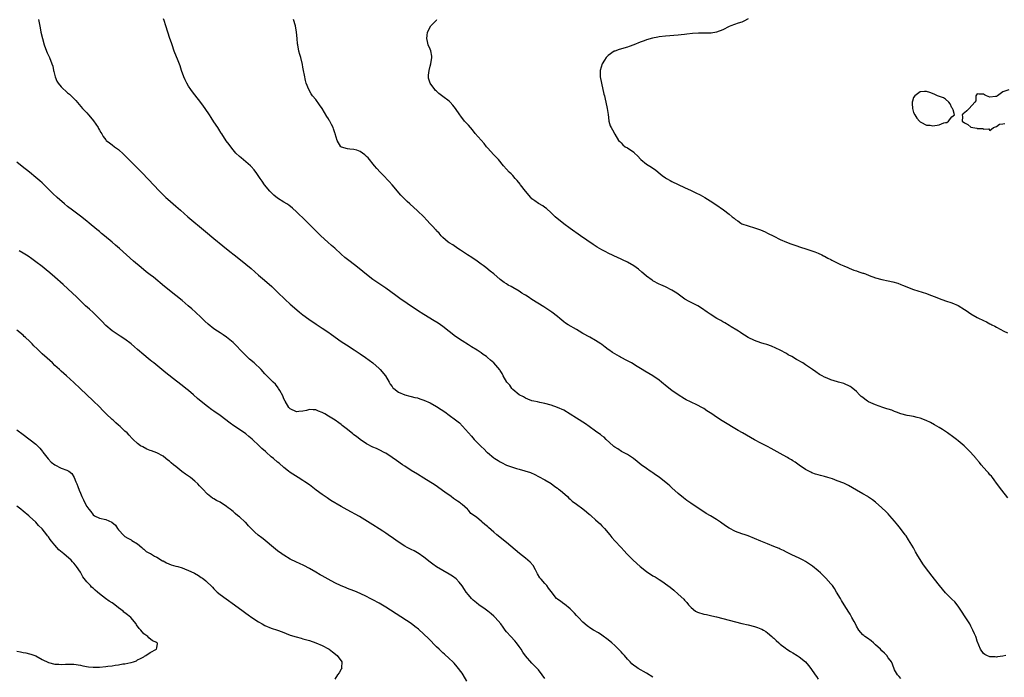
# Model space of a CAD drawing. Units: inches. Extents: x 2532000 to 2535000, y 1560000 to 1563000.
# Drawn here: x 2532284 to 2532593, y 1561440 to 1561647 of the extents above; entities that cross this region are included whole.
import ezdxf

# ---------------------------------------------------------------- set-up
doc = ezdxf.new("R2010")
doc.units = ezdxf.units.IN
doc.header["$MEASUREMENT"] = 0
doc.layers.add('LD25321560_10ft', color=53, linetype='Continuous')

msp = doc.modelspace()

# ---------------------------------------------------------------- linework, layer by layer
at = {"layer": 'LD25321560_10ft'}
for points, elevation in [([(2532289.86, 1561647), (2532290.39, 1561644.39), (2532290.62, 1561643), (2532291.05, 1561641), (2532291.62, 1561639), (2532292.09, 1561637.91), (2532292.56, 1561636.56), (2532293, 1561635.7), (2532293.21, 1561635.21), (2532293.33, 1561635), (2532294.07, 1561633), (2532294.3, 1561632.3), (2532294.56, 1561631), (2532294.66, 1561630.66), (2532295.04, 1561629), (2532295.65, 1561627.65), (2532296, 1561627), (2532297, 1561625.78), (2532299, 1561623.93), (2532299.55, 1561623.55), (2532300.16, 1561623), (2532301.56, 1561621.56), (2532303.69, 1561619), (2532305, 1561617.61), (2532305.53, 1561617), (2532306.24, 1561616.24), (2532307.14, 1561615.14), (2532308.56, 1561613), (2532308.73, 1561612.73), (2532309, 1561612.23), (2532309.46, 1561611.46), (2532309.76, 1561611), (2532310.22, 1561610.22), (2532311, 1561609.15), (2532311.15, 1561609), (2532312.17, 1561608.17), (2532313, 1561607.59), (2532313.78, 1561607), (2532315, 1561606.12), (2532316.6, 1561604.6), (2532322.18, 1561599), (2532324.53, 1561596.53), (2532325.98, 1561595), (2532327.91, 1561593), (2532329, 1561591.9), (2532329.92, 1561591), (2532330.48, 1561590.48), (2532332.16, 1561589), (2532333, 1561588.3), (2532334.46, 1561587), (2532336.77, 1561585), (2532342.31, 1561580.31), (2532345, 1561578.13), (2532347.79, 1561575.79), (2532350.01, 1561574.01), (2532351.32, 1561573), (2532353.86, 1561571), (2532355, 1561570.08), (2532356.66, 1561568.66), (2532359, 1561566.61), (2532360.87, 1561565), (2532363.16, 1561563), (2532365, 1561561.31), (2532367.38, 1561559), (2532369, 1561557.47), (2532370.3, 1561556.3), (2532371.85, 1561555), (2532373, 1561554.12), (2532374.8, 1561552.8), (2532377.17, 1561551.17), (2532379, 1561549.93), (2532380.77, 1561548.77), (2532381.95, 1561547.95), (2532385, 1561545.76), (2532386.67, 1561544.67), (2532389.14, 1561543.14), (2532391, 1561541.9), (2532392.69, 1561540.69), (2532394.93, 1561539), (2532397, 1561537.27), (2532397.31, 1561537), (2532398.92, 1561535), (2532400.07, 1561533), (2532400.37, 1561532.37), (2532401, 1561531.58), (2532401.24, 1561531.24), (2532401.51, 1561531), (2532403, 1561529.84), (2532404.98, 1561528.98), (2532406.55, 1561528.55), (2532407, 1561528.47), (2532408.15, 1561528.15), (2532409, 1561528), (2532409.73, 1561527.73), (2532411, 1561527.36), (2532413, 1561526.45), (2532415, 1561525.3), (2532416.41, 1561524.41), (2532417.62, 1561523.62), (2532419, 1561522.65), (2532421, 1561521.17), (2532422.18, 1561520.18), (2532423.17, 1561519.17), (2532425.07, 1561517), (2532426.02, 1561516.02), (2532426.84, 1561515), (2532429, 1561512.71), (2532429.91, 1561511.91), (2532430.8, 1561511), (2532431, 1561510.81), (2532433, 1561509.2), (2532433.29, 1561509), (2532434.36, 1561508.36), (2532435, 1561507.92), (2532435.62, 1561507.62), (2532436.77, 1561507), (2532437, 1561506.9), (2532440.17, 1561505.83), (2532441, 1561505.6), (2532444.53, 1561504.53), (2532445.9, 1561503.9), (2532447, 1561503.36), (2532449, 1561502.26), (2532451, 1561501.08), (2532452.21, 1561500.21), (2532453, 1561499.67), (2532453.38, 1561499.38), (2532453.9, 1561499), (2532456.12, 1561497), (2532456.55, 1561496.55), (2532457, 1561496.16), (2532457.6, 1561495.6), (2532459, 1561494.62), (2532461, 1561493.15), (2532462.16, 1561492.16), (2532463, 1561491.49), (2532463.25, 1561491.25), (2532463.56, 1561491), (2532465, 1561489.73), (2532465.8, 1561489), (2532466.39, 1561488.39), (2532467, 1561487.79), (2532467.75, 1561487), (2532469.47, 1561485), (2532470.15, 1561484.15), (2532471.08, 1561483.08), (2532472.99, 1561480.99), (2532473.96, 1561479.96), (2532474.87, 1561479), (2532476.83, 1561477), (2532478.98, 1561475), (2532481, 1561473.44), (2532483, 1561472.14), (2532483.73, 1561471.73), (2532485, 1561470.9), (2532486.17, 1561470.17), (2532487, 1561469.58), (2532488.49, 1561468.49), (2532489.6, 1561467.6), (2532491, 1561466.37), (2532492.73, 1561464.73), (2532493, 1561464.41), (2532493.69, 1561463.69), (2532494.21, 1561463), (2532495, 1561462.11), (2532496.37, 1561461), (2532497, 1561460.64), (2532499, 1561460.04), (2532499.89, 1561459.89), (2532501.52, 1561459.52), (2532503, 1561459.16), (2532509, 1561457.58), (2532511, 1561457.08), (2532513, 1561456.64), (2532515, 1561456.17), (2532515.88, 1561455.88), (2532517, 1561455.44), (2532517.3, 1561455.3), (2532517.75, 1561455), (2532518.55, 1561454.55), (2532519, 1561454.22), (2532520.42, 1561453), (2532520.74, 1561452.74), (2532521, 1561452.48), (2532521.8, 1561451.8), (2532522.57, 1561451), (2532523, 1561450.61), (2532524.59, 1561449.41), (2532525.16, 1561449), (2532526.32, 1561448.32), (2532527, 1561447.89), (2532528.33, 1561447), (2532529, 1561446.59), (2532531, 1561445.02), (2532531.91, 1561443.91), (2532532.71, 1561443), (2532534.08, 1561441), (2532534.44, 1561440.44), (2532535, 1561439.63)], 7460), ([(2532561, 1561439.76), (2532560.42, 1561440.42), (2532559.93, 1561441), (2532559, 1561442.58), (2532558.35, 1561444.35), (2532558.01, 1561445), (2532557.6, 1561445.6), (2532557, 1561446.3), (2532556.54, 1561447), (2532555.79, 1561447.79), (2532555, 1561448.47), (2532554.53, 1561449), (2532553, 1561450.43), (2532552.34, 1561451), (2532551.65, 1561451.65), (2532550.48, 1561452.49), (2532549.65, 1561453), (2532549.31, 1561453.31), (2532549, 1561453.58), (2532547.75, 1561455), (2532547, 1561456.29), (2532546.78, 1561456.78), (2532546.26, 1561457.74), (2532545.61, 1561459), (2532545, 1561460), (2532544.64, 1561460.64), (2532543.14, 1561463), (2532542.36, 1561464.36), (2532541.96, 1561465), (2532540.78, 1561467), (2532540.1, 1561468.1), (2532539.44, 1561469), (2532539, 1561469.53), (2532537.38, 1561471.38), (2532537, 1561471.74), (2532536.38, 1561472.38), (2532535.7, 1561473), (2532535, 1561473.65), (2532533.15, 1561475.15), (2532531, 1561476.59), (2532530.22, 1561477), (2532529, 1561477.69), (2532526.73, 1561478.73), (2532526.1, 1561479), (2532525, 1561479.5), (2532524.04, 1561480.04), (2532523, 1561480.49), (2532522.67, 1561480.67), (2532521, 1561481.35), (2532519, 1561482.14), (2532517, 1561482.98), (2532515, 1561483.84), (2532513, 1561484.65), (2532512, 1561485), (2532511, 1561485.33), (2532509, 1561486.04), (2532507.04, 1561487.04), (2532505.84, 1561487.84), (2532504.29, 1561489), (2532503, 1561489.85), (2532501.08, 1561491), (2532499.73, 1561491.73), (2532499, 1561492.19), (2532498.48, 1561492.48), (2532494.89, 1561494.89), (2532493.72, 1561495.72), (2532492.6, 1561496.6), (2532491, 1561497.96), (2532489, 1561499.75), (2532488.33, 1561500.33), (2532487.6, 1561501), (2532486.14, 1561502.14), (2532485, 1561503.09), (2532483.86, 1561503.86), (2532483, 1561504.51), (2532482.68, 1561504.68), (2532482.2, 1561505), (2532481, 1561505.82), (2532479.35, 1561507), (2532478.03, 1561508.03), (2532476.93, 1561508.93), (2532475, 1561510.19), (2532473.17, 1561511.17), (2532471.97, 1561511.97), (2532471, 1561512.58), (2532470.78, 1561512.78), (2532470.49, 1561513), (2532468.31, 1561515), (2532467.64, 1561515.64), (2532467, 1561516.08), (2532466.5, 1561516.5), (2532465.74, 1561517), (2532465, 1561517.53), (2532463.01, 1561519), (2532461.83, 1561519.83), (2532459, 1561521.63), (2532457, 1561522.96), (2532455, 1561524.15), (2532453, 1561525.05), (2532451, 1561525.71), (2532449, 1561526.24), (2532447.43, 1561526.57), (2532446.75, 1561526.75), (2532445.59, 1561527), (2532445, 1561527.15), (2532443.68, 1561527.68), (2532443, 1561527.91), (2532442.31, 1561528.31), (2532441, 1561528.97), (2532439, 1561530.65), (2532438.67, 1561531), (2532438, 1561532), (2532437.07, 1561533), (2532435.97, 1561535), (2532435.65, 1561535.65), (2532435, 1561536.6), (2532434.86, 1561536.86), (2532433.03, 1561539), (2532431.93, 1561539.93), (2532431, 1561540.77), (2532430.71, 1561541), (2532429.7, 1561541.7), (2532429, 1561542.22), (2532427.77, 1561543), (2532426.03, 1561544.03), (2532425, 1561544.66), (2532423, 1561545.95), (2532421, 1561547.35), (2532419, 1561548.87), (2532417, 1561550.43), (2532415.49, 1561551.49), (2532414.28, 1561552.28), (2532411, 1561554.25), (2532409, 1561555.52), (2532405.74, 1561557.74), (2532405, 1561558.21), (2532403.82, 1561559), (2532402.18, 1561560.18), (2532399, 1561562.55), (2532395, 1561565.22), (2532393, 1561566.77), (2532391.8, 1561567.8), (2532389.59, 1561569.59), (2532387, 1561571.52), (2532386.17, 1561572.17), (2532385, 1561573.18), (2532383.05, 1561575.05), (2532381.98, 1561575.98), (2532380.84, 1561577), (2532378.66, 1561579), (2532377.8, 1561579.8), (2532375, 1561582.58), (2532373.8, 1561583.8), (2532371, 1561586.53), (2532369.71, 1561587.71), (2532368.59, 1561588.59), (2532367.96, 1561589), (2532367, 1561589.55), (2532365, 1561590.8), (2532363.79, 1561591.79), (2532362.76, 1561592.76), (2532362.54, 1561593), (2532360.9, 1561595), (2532360.14, 1561596.14), (2532359.5, 1561597), (2532358.53, 1561598.53), (2532357.68, 1561599.68), (2532356.75, 1561600.75), (2532356.5, 1561601), (2532355, 1561602.29), (2532353.52, 1561603.52), (2532353, 1561603.92), (2532351.92, 1561605), (2532351, 1561606.03), (2532350.58, 1561606.58), (2532349.74, 1561607.74), (2532348.88, 1561608.88), (2532347.44, 1561611), (2532347.29, 1561611.29), (2532346.51, 1561612.51), (2532346.18, 1561613), (2532345, 1561614.86), (2532344.15, 1561616.15), (2532343.56, 1561617), (2532342.22, 1561619), (2532341.74, 1561619.74), (2532340.9, 1561620.9), (2532339, 1561623.33), (2532338.29, 1561624.29), (2532337.75, 1561625), (2532337, 1561626.06), (2532336.47, 1561627), (2532335.98, 1561627.98), (2532335.53, 1561629), (2532334.78, 1561631), (2532334.37, 1561632.37), (2532333.5, 1561634.5), (2532333.23, 1561635.23), (2532332.53, 1561637), (2532331.84, 1561639), (2532331.61, 1561639.61), (2532331.18, 1561641), (2532329.84, 1561645), (2532329.3, 1561646.7), (2532329.18, 1561647.18)], 7470), ([(2532593.96, 1561447), (2532593, 1561446.81), (2532591.41, 1561446.59), (2532591, 1561446.55), (2532590.59, 1561446.59), (2532589, 1561446.66), (2532587.99, 1561447), (2532587.37, 1561447.37), (2532587, 1561447.65), (2532586.01, 1561449), (2532585, 1561451.59), (2532584.66, 1561452.66), (2532584.5, 1561453), (2532584.15, 1561453.85), (2532583.63, 1561455), (2532583.4, 1561455.4), (2532583, 1561456.24), (2532582.61, 1561457), (2532581.23, 1561459.23), (2532580.08, 1561461), (2532579, 1561462.56), (2532577.9, 1561463.9), (2532577, 1561464.75), (2532575, 1561466.79), (2532573.09, 1561469), (2532571.53, 1561471), (2532569, 1561474.31), (2532567.87, 1561475.87), (2532567, 1561477.21), (2532566.33, 1561478.33), (2532565.61, 1561479.61), (2532564.91, 1561480.91), (2532563.42, 1561483.42), (2532562.62, 1561484.62), (2532562.34, 1561485), (2532560.85, 1561487), (2532560.04, 1561488.04), (2532559, 1561489.31), (2532557.53, 1561491), (2532557, 1561491.57), (2532556.28, 1561492.28), (2532555, 1561493.51), (2532553, 1561495.28), (2532552.03, 1561496.03), (2532550.85, 1561496.85), (2532550.6, 1561497), (2532549, 1561497.84), (2532547, 1561499.01), (2532545.78, 1561499.78), (2532544.48, 1561500.48), (2532543, 1561501.23), (2532541, 1561502), (2532539.45, 1561502.55), (2532538.02, 1561503), (2532537, 1561503.34), (2532535.67, 1561503.67), (2532535, 1561503.89), (2532534.1, 1561504.1), (2532533, 1561504.49), (2532532.64, 1561504.64), (2532531, 1561505.49), (2532529, 1561506.87), (2532527.79, 1561507.79), (2532527, 1561508.24), (2532526.56, 1561508.56), (2532525.77, 1561509), (2532525.29, 1561509.29), (2532524.01, 1561509.99), (2532520.17, 1561512.17), (2532519, 1561512.78), (2532517, 1561513.8), (2532515, 1561514.86), (2532511.16, 1561517), (2532509.79, 1561517.79), (2532504.78, 1561520.78), (2532503, 1561521.92), (2532501.51, 1561523), (2532500, 1561524), (2532499, 1561524.67), (2532498.44, 1561525), (2532497, 1561525.78), (2532494.8, 1561526.8), (2532493.47, 1561527.47), (2532493, 1561527.75), (2532491, 1561529.03), (2532489, 1561530.4), (2532487.53, 1561531.53), (2532485.76, 1561533), (2532485, 1561533.61), (2532483, 1561534.97), (2532481.71, 1561535.71), (2532480.46, 1561536.46), (2532479.61, 1561537), (2532478.1, 1561537.9), (2532476.31, 1561539), (2532475.46, 1561539.46), (2532475, 1561539.66), (2532472.81, 1561540.81), (2532472.52, 1561541), (2532471, 1561541.88), (2532470.28, 1561542.28), (2532469.15, 1561543.15), (2532469, 1561543.29), (2532467.98, 1561543.98), (2532467, 1561544.77), (2532466.63, 1561545), (2532465, 1561546.11), (2532463.14, 1561547.14), (2532461, 1561548.29), (2532459.8, 1561549), (2532459, 1561549.5), (2532456.42, 1561551), (2532455.54, 1561551.54), (2532455, 1561551.96), (2532453.76, 1561553), (2532453, 1561553.61), (2532451.2, 1561555), (2532448.67, 1561556.67), (2532445, 1561558.99), (2532443.8, 1561559.8), (2532443, 1561560.29), (2532442.57, 1561560.57), (2532441.83, 1561561), (2532441, 1561561.53), (2532439, 1561562.7), (2532438.41, 1561563), (2532437.51, 1561563.51), (2532437, 1561563.86), (2532436.27, 1561564.27), (2532435, 1561565.24), (2532433.04, 1561567), (2532431.88, 1561567.88), (2532430.52, 1561569), (2532429.63, 1561569.63), (2532429, 1561570.11), (2532427.77, 1561571), (2532426.13, 1561572.13), (2532424.77, 1561573), (2532422.52, 1561574.52), (2532421.73, 1561575), (2532420.1, 1561576.1), (2532419, 1561576.75), (2532418.66, 1561577), (2532417, 1561578.44), (2532416.45, 1561579), (2532415.79, 1561579.79), (2532415, 1561580.6), (2532414.82, 1561580.82), (2532414.64, 1561581), (2532413.87, 1561581.87), (2532413, 1561582.79), (2532411.95, 1561583.95), (2532410.95, 1561585), (2532409, 1561586.87), (2532406.62, 1561589), (2532405.76, 1561589.76), (2532404.5, 1561591), (2532403.76, 1561591.76), (2532401, 1561595.01), (2532400.06, 1561596.06), (2532398.12, 1561598.12), (2532397.27, 1561599), (2532396.18, 1561600.18), (2532395.46, 1561601), (2532393.45, 1561603.45), (2532393, 1561603.94), (2532392.47, 1561604.47), (2532391.75, 1561605), (2532391, 1561605.5), (2532389.93, 1561605.93), (2532389, 1561606.13), (2532387.74, 1561606.26), (2532387, 1561606.38), (2532385.1, 1561606.9), (2532385, 1561606.93), (2532384.91, 1561607), (2532383.7, 1561609), (2532383.15, 1561611), (2532383.1, 1561611.1), (2532383, 1561611.38), (2532382.64, 1561612.64), (2532382.49, 1561613), (2532381.95, 1561613.95), (2532381.43, 1561615), (2532381.25, 1561615.25), (2532381, 1561615.75), (2532380.5, 1561616.5), (2532379, 1561618.97), (2532378.17, 1561620.17), (2532377, 1561621.79), (2532376.04, 1561623), (2532375.62, 1561623.62), (2532374.81, 1561625), (2532374.03, 1561627), (2532373.81, 1561627.81), (2532373.44, 1561629.44), (2532373.19, 1561631), (2532373, 1561632.02), (2532372.83, 1561632.83), (2532372.27, 1561635), (2532371.99, 1561635.99), (2532371.74, 1561637), (2532371.34, 1561639), (2532371.31, 1561639.31), (2532371.13, 1561641), (2532371, 1561643), (2532370.68, 1561645), (2532370.06, 1561647)], 7480), ([(2532594.59, 1561496.59), (2532592.7, 1561499), (2532591, 1561501.27), (2532590.31, 1561502.31), (2532589.78, 1561503), (2532589.43, 1561503.43), (2532589, 1561503.87), (2532588.49, 1561504.49), (2532588.01, 1561505), (2532586.27, 1561507), (2532585.74, 1561507.74), (2532584.8, 1561508.8), (2532584.61, 1561509), (2532582.92, 1561510.92), (2532581.95, 1561511.95), (2532580.9, 1561513), (2532579, 1561514.57), (2532578.44, 1561515), (2532577.61, 1561515.61), (2532575.61, 1561517), (2532574.05, 1561518.05), (2532573, 1561518.7), (2532571.56, 1561519.56), (2532570.28, 1561520.28), (2532568.94, 1561520.94), (2532567, 1561521.68), (2532566.14, 1561521.86), (2532565, 1561522.13), (2532563.66, 1561522.34), (2532563, 1561522.47), (2532561, 1561522.97), (2532559.58, 1561523.58), (2532559, 1561523.72), (2532558.12, 1561524.12), (2532557, 1561524.44), (2532556.6, 1561524.6), (2532555.33, 1561525), (2532553, 1561525.86), (2532550.8, 1561526.8), (2532550.47, 1561527), (2532549.61, 1561527.61), (2532549, 1561528.1), (2532548.51, 1561528.51), (2532547.98, 1561529), (2532547, 1561530.07), (2532545.37, 1561531.37), (2532545, 1561531.63), (2532543, 1561532.51), (2532541.41, 1561533), (2532541.08, 1561533.09), (2532539, 1561533.72), (2532537.76, 1561534.24), (2532537, 1561534.54), (2532536.2, 1561535), (2532535.41, 1561535.41), (2532534.19, 1561536.19), (2532533.15, 1561537), (2532531, 1561538.44), (2532530.13, 1561539), (2532528.12, 1561540.12), (2532526.68, 1561541), (2532525.59, 1561541.59), (2532525, 1561541.94), (2532523, 1561543.03), (2532521.69, 1561543.69), (2532520.29, 1561544.29), (2532518.79, 1561544.79), (2532518.03, 1561545), (2532517, 1561545.31), (2532515, 1561546.04), (2532513.01, 1561547), (2532511.8, 1561547.8), (2532511, 1561548.26), (2532510.58, 1561548.58), (2532509.88, 1561549), (2532509.36, 1561549.36), (2532507.59, 1561550.41), (2532507, 1561550.79), (2532505.61, 1561551.61), (2532505, 1561551.95), (2532504.34, 1561552.34), (2532503.13, 1561553), (2532501, 1561554.33), (2532500.04, 1561555), (2532498.27, 1561556.27), (2532497.09, 1561557), (2532494.37, 1561558.37), (2532493.1, 1561559.1), (2532490.51, 1561561), (2532489, 1561561.92), (2532487, 1561562.9), (2532485.54, 1561563.54), (2532485, 1561563.77), (2532483, 1561564.84), (2532482.76, 1561565), (2532481, 1561566.33), (2532480.16, 1561567), (2532479.55, 1561567.55), (2532478.45, 1561568.45), (2532477, 1561569.52), (2532475, 1561570.72), (2532473.48, 1561571.48), (2532473, 1561571.67), (2532470.7, 1561572.7), (2532470.11, 1561573), (2532469.34, 1561573.34), (2532467.84, 1561574.16), (2532467, 1561574.58), (2532465.45, 1561575.45), (2532464.24, 1561576.24), (2532460.24, 1561579), (2532457, 1561581.25), (2532455, 1561582.72), (2532452.28, 1561585), (2532451, 1561586.25), (2532449.54, 1561587.54), (2532449, 1561587.89), (2532448.36, 1561588.36), (2532447, 1561589.15), (2532445.93, 1561589.93), (2532445, 1561590.64), (2532444.64, 1561591), (2532442.98, 1561592.98), (2532441.42, 1561595), (2532441.26, 1561595.26), (2532440.35, 1561596.35), (2532439.73, 1561597), (2532439, 1561597.9), (2532438.45, 1561598.45), (2532437.82, 1561599), (2532437, 1561599.91), (2532436.04, 1561601), (2532434.43, 1561603), (2532433.75, 1561603.75), (2532433, 1561604.42), (2532431, 1561606.6), (2532430.68, 1561607), (2532429.96, 1561607.96), (2532429, 1561609.01), (2532427.16, 1561611.16), (2532426.27, 1561612.27), (2532425, 1561613.72), (2532423.83, 1561615), (2532422.58, 1561616.58), (2532422.27, 1561617), (2532421, 1561618.97), (2532420.08, 1561620.08), (2532419.25, 1561621), (2532419, 1561621.27), (2532417, 1561622.83), (2532415.73, 1561623.73), (2532415, 1561624.45), (2532414.7, 1561624.7), (2532414.49, 1561625), (2532412.98, 1561627), (2532412.51, 1561628.51), (2532412.41, 1561629), (2532412.51, 1561629.49), (2532412.66, 1561631), (2532413, 1561632.29), (2532413.21, 1561633), (2532413.48, 1561635), (2532413.47, 1561635.47), (2532413.17, 1561637.17), (2532413, 1561637.61), (2532412.38, 1561639), (2532412.1, 1561640.1), (2532411.92, 1561641), (2532412.07, 1561641.93), (2532412.15, 1561643), (2532413.2, 1561645), (2532415, 1561646.81), (2532415.13, 1561647)], 7490), ([(2532513, 1561647.22), (2532511.57, 1561646.43), (2532511, 1561646.2), (2532509.82, 1561645.82), (2532508.62, 1561645.38), (2532507.53, 1561645), (2532507, 1561644.79), (2532505, 1561643.78), (2532503.04, 1561642.96), (2532501.33, 1561642.67), (2532501, 1561642.68), (2532499.35, 1561642.65), (2532499, 1561642.67), (2532497.32, 1561642.68), (2532495.42, 1561642.58), (2532493.64, 1561642.36), (2532493, 1561642.24), (2532491.87, 1561642.13), (2532491, 1561642.01), (2532487, 1561641.76), (2532485, 1561641.5), (2532484.57, 1561641.43), (2532482.91, 1561641.09), (2532481, 1561640.55), (2532480.25, 1561640.25), (2532479, 1561639.84), (2532477.02, 1561639.02), (2532475.54, 1561638.46), (2532475, 1561638.28), (2532472.42, 1561637.58), (2532471, 1561637.08), (2532470.83, 1561637), (2532469, 1561635.65), (2532468.34, 1561635), (2532467.77, 1561634.23), (2532467.09, 1561633), (2532466.48, 1561631), (2532466.44, 1561629.56), (2532466.48, 1561629), (2532466.82, 1561627), (2532467.56, 1561623.56), (2532467.75, 1561623), (2532468.03, 1561621.97), (2532468.26, 1561621), (2532468.68, 1561619), (2532468.92, 1561617.08), (2532469.14, 1561615.14), (2532469.18, 1561615), (2532469.6, 1561613.6), (2532469.87, 1561613), (2532470.32, 1561612.32), (2532471, 1561610.98), (2532472.24, 1561609), (2532472.59, 1561608.59), (2532473, 1561608.19), (2532473.56, 1561607.56), (2532474.33, 1561607), (2532475, 1561606.64), (2532477, 1561605.23), (2532477.13, 1561605.13), (2532477.24, 1561605), (2532478.15, 1561604.15), (2532479.23, 1561603), (2532481, 1561601.48), (2532482.54, 1561600.54), (2532483, 1561600.23), (2532483.78, 1561599.77), (2532484.66, 1561599), (2532485.96, 1561597.96), (2532487, 1561597.18), (2532487.26, 1561597), (2532488.39, 1561596.39), (2532489, 1561596.08), (2532491, 1561595.1), (2532493, 1561594.15), (2532495, 1561593.23), (2532496.52, 1561592.52), (2532497.83, 1561591.83), (2532499.38, 1561591), (2532501, 1561590.01), (2532502.83, 1561588.83), (2532505.2, 1561587.2), (2532507, 1561585.82), (2532507.96, 1561585), (2532508.55, 1561584.55), (2532509, 1561584.15), (2532509.68, 1561583.68), (2532510.62, 1561583), (2532511, 1561582.79), (2532513, 1561582.07), (2532515, 1561581.53), (2532516.89, 1561580.89), (2532518.26, 1561580.26), (2532519, 1561579.86), (2532521, 1561578.84), (2532523, 1561577.86), (2532524.99, 1561576.99), (2532526.43, 1561576.43), (2532527, 1561576.25), (2532527.93, 1561575.93), (2532529.44, 1561575.44), (2532531.08, 1561574.92), (2532533, 1561574.29), (2532533.91, 1561573.91), (2532535, 1561573.53), (2532536.12, 1561573), (2532536.7, 1561572.7), (2532537, 1561572.58), (2532537.98, 1561571.98), (2532539, 1561571.51), (2532539.3, 1561571.3), (2532539.95, 1561571), (2532541, 1561570.46), (2532541.99, 1561570.01), (2532543, 1561569.5), (2532544.28, 1561569), (2532544.77, 1561568.77), (2532546.2, 1561568.2), (2532547, 1561567.93), (2532547.71, 1561567.71), (2532549, 1561567.28), (2532549.23, 1561567.23), (2532549.86, 1561567), (2532551, 1561566.53), (2532553, 1561565.77), (2532555, 1561565.21), (2532557, 1561564.82), (2532558.5, 1561564.5), (2532560.05, 1561564.05), (2532561, 1561563.68), (2532561.51, 1561563.51), (2532565, 1561562.12), (2532569, 1561560.8), (2532570.33, 1561560.33), (2532571.79, 1561559.79), (2532573, 1561559.3), (2532575, 1561558.56), (2532577, 1561557.91), (2532579, 1561557.09), (2532581, 1561555.86), (2532581.51, 1561555.51), (2532582.2, 1561555), (2532583, 1561554.46), (2532585, 1561553.28), (2532585.58, 1561553), (2532586.57, 1561552.57), (2532587, 1561552.34), (2532587.95, 1561551.95), (2532589, 1561551.35), (2532589.24, 1561551.24), (2532589.62, 1561551), (2532590.53, 1561550.53), (2532591, 1561550.26), (2532593.39, 1561549), (2532594.46, 1561548.46)], 7500), ([(2532594.88, 1561624.88), (2532593, 1561624.24), (2532591.37, 1561623), (2532591, 1561622.83), (2532590.75, 1561622.75), (2532589, 1561622.57), (2532587.91, 1561623), (2532587.28, 1561623.28), (2532587, 1561623.5), (2532585.52, 1561623.52), (2532585, 1561623.57), (2532584.59, 1561623), (2532584.54, 1561621.46), (2532584.24, 1561621), (2532582.48, 1561619), (2532581.73, 1561618.27), (2532581, 1561617.69), (2532580.58, 1561617.42), (2532580.2, 1561617), (2532580.35, 1561616.35), (2532580.3, 1561615), (2532581, 1561614.53), (2532582.01, 1561614.01), (2532583, 1561613.18), (2532583.61, 1561613), (2532584.83, 1561612.83), (2532585, 1561612.72), (2532586.76, 1561612.76), (2532587, 1561612.51), (2532588.64, 1561612.64), (2532589, 1561612.04), (2532590.15, 1561613), (2532591, 1561613.34), (2532591.96, 1561614.04), (2532593, 1561614.17), (2532593.67, 1561614.33)], 7510), ([(2532483, 1561440.18), (2532481, 1561441.54), (2532478.4, 1561443), (2532477.54, 1561443.54), (2532477, 1561443.91), (2532476.41, 1561444.41), (2532475.83, 1561445), (2532475, 1561445.91), (2532474.06, 1561447), (2532473.58, 1561447.58), (2532473, 1561448.23), (2532472.62, 1561448.62), (2532471, 1561450.19), (2532470.11, 1561451), (2532469, 1561451.96), (2532467, 1561453.46), (2532465.88, 1561454.12), (2532464.29, 1561455), (2532463.48, 1561455.48), (2532462.36, 1561456.36), (2532461, 1561457.56), (2532459.6, 1561459), (2532459, 1561459.59), (2532458.36, 1561460.36), (2532457.76, 1561461), (2532457, 1561461.7), (2532455.19, 1561463.19), (2532455, 1561463.3), (2532454.06, 1561464.06), (2532453, 1561464.78), (2532452.74, 1561465), (2532451, 1561467.19), (2532450.24, 1561468.24), (2532449.63, 1561469), (2532449.32, 1561469.32), (2532449, 1561469.63), (2532447.84, 1561471), (2532447.5, 1561471.5), (2532446.73, 1561472.73), (2532446.06, 1561473.94), (2532445.35, 1561475.35), (2532444.42, 1561476.42), (2532443, 1561477.66), (2532441.11, 1561479.11), (2532437, 1561482.6), (2532433.96, 1561485), (2532433, 1561485.85), (2532431.29, 1561487.29), (2532431, 1561487.6), (2532430.2, 1561488.2), (2532429.34, 1561489), (2532429.14, 1561489.14), (2532427.52, 1561490.48), (2532427, 1561490.88), (2532426.88, 1561491), (2532425.72, 1561491.72), (2532425, 1561492.71), (2532424.85, 1561492.85), (2532424.77, 1561493), (2532423, 1561494.51), (2532422.72, 1561494.72), (2532422.46, 1561495), (2532421.53, 1561495.53), (2532421, 1561496), (2532420.36, 1561496.36), (2532419.57, 1561497), (2532417.59, 1561498.41), (2532414.54, 1561500.54), (2532411, 1561502.83), (2532409, 1561504.01), (2532407, 1561505.16), (2532405, 1561506.52), (2532404.33, 1561507), (2532402.37, 1561508.37), (2532401, 1561509.29), (2532399, 1561510.6), (2532398.75, 1561510.75), (2532397, 1561511.7), (2532396.12, 1561512.12), (2532395, 1561512.59), (2532393, 1561513.58), (2532391, 1561514.96), (2532389.84, 1561515.84), (2532389, 1561516.46), (2532388.68, 1561516.68), (2532387, 1561518.04), (2532385.77, 1561519), (2532385.36, 1561519.36), (2532385, 1561519.64), (2532384.23, 1561520.23), (2532383.15, 1561521), (2532381, 1561522.33), (2532379.82, 1561523), (2532379.28, 1561523.28), (2532379, 1561523.46), (2532377.85, 1561523.85), (2532377, 1561524.25), (2532376.25, 1561524.25), (2532375, 1561524.34), (2532374.09, 1561524.09), (2532373, 1561523.86), (2532371.7, 1561523.7), (2532371, 1561523.66), (2532369, 1561524.56), (2532368.56, 1561525), (2532367.4, 1561527), (2532367, 1561527.78), (2532366.65, 1561528.65), (2532365.69, 1561530.31), (2532365.33, 1561531), (2532365.21, 1561531.21), (2532364.36, 1561532.36), (2532363.65, 1561533), (2532363, 1561533.62), (2532361.62, 1561535), (2532361.29, 1561535.29), (2532361, 1561535.6), (2532359.82, 1561537), (2532357.65, 1561539), (2532356.17, 1561540.17), (2532355.34, 1561541), (2532355, 1561541.31), (2532353.37, 1561543), (2532352.24, 1561544.24), (2532351.47, 1561545), (2532351, 1561545.49), (2532349, 1561547.15), (2532347.9, 1561547.9), (2532347, 1561548.48), (2532346.14, 1561549), (2532345, 1561549.78), (2532343.19, 1561551.19), (2532342.17, 1561552.17), (2532341.32, 1561553), (2532341, 1561553.29), (2532339.19, 1561555), (2532338, 1561556), (2532336.93, 1561557), (2532335, 1561558.63), (2532333, 1561560.25), (2532329.5, 1561563), (2532325.95, 1561565.95), (2532325, 1561566.68), (2532323.71, 1561567.71), (2532322.07, 1561569), (2532319.72, 1561571), (2532317.53, 1561573), (2532315.29, 1561575), (2532314.04, 1561576.04), (2532313, 1561577), (2532310.6, 1561579), (2532309.7, 1561579.7), (2532309, 1561580.31), (2532308.62, 1561580.62), (2532308.21, 1561581), (2532305.8, 1561583), (2532305, 1561583.63), (2532303, 1561585.16), (2532300.52, 1561587), (2532299, 1561588.2), (2532298.01, 1561589), (2532295.72, 1561591), (2532294.32, 1561592.32), (2532291.61, 1561595), (2532291, 1561595.59), (2532290.26, 1561596.26), (2532289, 1561597.35), (2532287, 1561598.95), (2532284.73, 1561600.73), (2532283, 1561602.16)], 7450), ([(2532449, 1561439.82), (2532448.17, 1561441), (2532447, 1561442.51), (2532446.6, 1561443), (2532445, 1561444.68), (2532443, 1561446.94), (2532442.1, 1561448.1), (2532441.55, 1561449), (2532441, 1561449.85), (2532440.15, 1561451), (2532439.63, 1561451.63), (2532438.33, 1561453), (2532437, 1561454.49), (2532436.58, 1561455), (2532435.97, 1561455.97), (2532435.17, 1561457), (2532433.43, 1561459), (2532433, 1561459.36), (2532432.15, 1561460.15), (2532431.1, 1561461), (2532429.88, 1561461.88), (2532429, 1561462.48), (2532428.29, 1561463), (2532427.56, 1561463.56), (2532426.46, 1561464.46), (2532425.94, 1561465), (2532425, 1561466.11), (2532424.3, 1561467), (2532423.8, 1561467.8), (2532423, 1561468.98), (2532422.12, 1561470.12), (2532421.12, 1561471.12), (2532419.96, 1561471.96), (2532419, 1561472.58), (2532417, 1561473.73), (2532415, 1561474.9), (2532413.8, 1561475.8), (2532413, 1561476.36), (2532411, 1561477.95), (2532409.19, 1561479.19), (2532409, 1561479.28), (2532407.91, 1561479.91), (2532407, 1561480.34), (2532406.57, 1561480.57), (2532405.78, 1561481), (2532405, 1561481.46), (2532402.66, 1561483), (2532401, 1561484.19), (2532400.49, 1561484.49), (2532399.75, 1561485), (2532399, 1561485.54), (2532398.09, 1561486.09), (2532397, 1561486.86), (2532395, 1561488.15), (2532390.72, 1561490.72), (2532386.85, 1561492.85), (2532385, 1561493.91), (2532381.8, 1561495.8), (2532381, 1561496.31), (2532380.56, 1561496.57), (2532379, 1561497.63), (2532377.15, 1561499), (2532375, 1561500.65), (2532373.63, 1561501.63), (2532373, 1561502.06), (2532371.5, 1561503), (2532369, 1561504.61), (2532368.44, 1561505), (2532367, 1561506.15), (2532365.46, 1561507.46), (2532365, 1561507.83), (2532363.7, 1561509), (2532363, 1561509.52), (2532361.39, 1561511), (2532361.16, 1561511.16), (2532360.08, 1561512.08), (2532359.19, 1561513), (2532357, 1561515.06), (2532355.92, 1561515.92), (2532355, 1561516.76), (2532354.64, 1561517), (2532351.21, 1561519.21), (2532350.05, 1561520.05), (2532347, 1561522.45), (2532345, 1561523.89), (2532344.32, 1561524.32), (2532343, 1561525.31), (2532342.01, 1561526.01), (2532339.86, 1561527.86), (2532338.58, 1561529), (2532337, 1561530.32), (2532336.16, 1561531), (2532335.5, 1561531.5), (2532333.6, 1561533), (2532333.26, 1561533.26), (2532329.92, 1561535.92), (2532328.64, 1561537), (2532326.07, 1561539), (2532325.46, 1561539.46), (2532325, 1561539.87), (2532324.37, 1561540.37), (2532323, 1561541.55), (2532321, 1561543.24), (2532320.03, 1561544.03), (2532318.93, 1561545), (2532317, 1561546.48), (2532315.47, 1561547.47), (2532314.28, 1561548.28), (2532313, 1561549.06), (2532311, 1561550.76), (2532310.76, 1561551), (2532309.92, 1561551.92), (2532307, 1561554.83), (2532305.89, 1561555.89), (2532304.63, 1561557), (2532303, 1561558.55), (2532301.77, 1561559.77), (2532300.49, 1561561), (2532297.64, 1561563.64), (2532295, 1561566), (2532293.39, 1561567.39), (2532292.29, 1561568.29), (2532291, 1561569.31), (2532289, 1561570.81), (2532287.72, 1561571.72), (2532286.54, 1561572.54), (2532285, 1561573.53), (2532283.72, 1561574.28)], 7440), ([(2532424.56, 1561439), (2532423.34, 1561441), (2532423, 1561441.49), (2532421.52, 1561443.52), (2532420.58, 1561444.58), (2532420.15, 1561445), (2532419, 1561446.11), (2532417.49, 1561447.49), (2532417, 1561447.91), (2532415.81, 1561449), (2532415, 1561449.78), (2532412.42, 1561452.42), (2532411, 1561453.8), (2532409.31, 1561455.31), (2532408.19, 1561456.19), (2532407, 1561457.05), (2532399, 1561462.26), (2532397, 1561463.45), (2532395, 1561464.54), (2532394.1, 1561465), (2532393, 1561465.56), (2532391, 1561466.51), (2532389.27, 1561467.27), (2532387.84, 1561467.84), (2532387, 1561468.13), (2532386.39, 1561468.39), (2532385, 1561468.92), (2532383, 1561469.9), (2532380.93, 1561471), (2532379, 1561472.11), (2532378.42, 1561472.42), (2532377, 1561473.27), (2532375, 1561474.42), (2532373.31, 1561475.31), (2532371.95, 1561475.95), (2532371, 1561476.36), (2532369, 1561477.35), (2532367, 1561478.54), (2532366.72, 1561478.72), (2532366.3, 1561479), (2532365, 1561479.99), (2532363.71, 1561481), (2532361.15, 1561483.15), (2532361, 1561483.26), (2532360.04, 1561484.04), (2532358.92, 1561484.92), (2532357.83, 1561485.83), (2532356.71, 1561487), (2532355.85, 1561487.85), (2532355, 1561488.81), (2532354.8, 1561489), (2532353, 1561490.6), (2532352.53, 1561491), (2532351.66, 1561491.66), (2532351, 1561492.29), (2532350.58, 1561492.58), (2532350.1, 1561493), (2532349.48, 1561493.48), (2532349, 1561493.92), (2532347, 1561495.2), (2532345.8, 1561495.8), (2532345, 1561496.26), (2532344.55, 1561496.55), (2532343, 1561497.75), (2532341.4, 1561499.4), (2532341, 1561499.87), (2532340.43, 1561500.43), (2532339.91, 1561501), (2532339, 1561501.87), (2532337.61, 1561503), (2532337, 1561503.44), (2532336.07, 1561504.07), (2532334.92, 1561504.92), (2532333, 1561506.41), (2532332.31, 1561507), (2532331.58, 1561507.58), (2532331, 1561508.12), (2532330.5, 1561508.5), (2532329.89, 1561509), (2532329, 1561509.68), (2532327, 1561510.76), (2532325.37, 1561511.37), (2532325, 1561511.53), (2532323.93, 1561511.93), (2532322.6, 1561512.6), (2532321.94, 1561513), (2532321, 1561513.67), (2532319.62, 1561515), (2532319.29, 1561515.29), (2532318.3, 1561516.3), (2532317.71, 1561517), (2532317, 1561517.62), (2532315.55, 1561519), (2532315, 1561519.44), (2532314.17, 1561520.17), (2532313.29, 1561521), (2532313, 1561521.25), (2532311.15, 1561523), (2532310.06, 1561524.06), (2532309, 1561525.17), (2532307, 1561527.15), (2532302.9, 1561531), (2532301, 1561532.82), (2532298.65, 1561535), (2532297, 1561536.46), (2532296.42, 1561537), (2532295, 1561538.25), (2532294.2, 1561539), (2532292.52, 1561540.52), (2532291, 1561541.93), (2532289.43, 1561543.43), (2532288.42, 1561544.42), (2532287.88, 1561545), (2532287, 1561545.85), (2532285.8, 1561547), (2532285.38, 1561547.38), (2532285, 1561547.73), (2532283, 1561549.36)], 7430), ([(2532283, 1561517.96), (2532285, 1561516.48), (2532289, 1561513.43), (2532290.23, 1561512.23), (2532291.15, 1561511.15), (2532291.25, 1561511), (2532292.9, 1561508.9), (2532293.86, 1561507.86), (2532295, 1561506.98), (2532297, 1561505.98), (2532298.7, 1561505.3), (2532299, 1561505.21), (2532299.37, 1561505), (2532300.27, 1561504.27), (2532301.04, 1561503.04), (2532301.63, 1561501.63), (2532301.85, 1561501), (2532302.18, 1561500.18), (2532302.61, 1561499), (2532303, 1561498.09), (2532303.5, 1561497), (2532304.02, 1561496.02), (2532304.43, 1561495), (2532305, 1561493.91), (2532305.65, 1561493), (2532306.31, 1561492.31), (2532307, 1561491.29), (2532307.42, 1561491), (2532309, 1561490.22), (2532311, 1561489.79), (2532312.92, 1561488.92), (2532314, 1561488), (2532314.73, 1561487), (2532315, 1561486.58), (2532316.72, 1561484.72), (2532317, 1561484.46), (2532317.89, 1561483.89), (2532319, 1561483.37), (2532319.22, 1561483.22), (2532321, 1561482.1), (2532322.32, 1561481), (2532322.63, 1561480.63), (2532323, 1561480.45), (2532323.74, 1561479.74), (2532325, 1561479.16), (2532325.09, 1561479.09), (2532326.27, 1561478.27), (2532327, 1561478), (2532328.83, 1561476.83), (2532329, 1561476.77), (2532330.13, 1561476.13), (2532331.59, 1561475.59), (2532333, 1561475.17), (2532333.67, 1561475), (2532335, 1561474.59), (2532335.7, 1561474.3), (2532337, 1561473.81), (2532338.66, 1561473), (2532338.88, 1561472.88), (2532340.15, 1561472.15), (2532341, 1561471.6), (2532341.37, 1561471.37), (2532341.86, 1561471), (2532342.49, 1561470.49), (2532343, 1561470.02), (2532344.03, 1561469), (2532344.5, 1561468.5), (2532345, 1561468.01), (2532345.49, 1561467.49), (2532346.03, 1561467), (2532347, 1561466.19), (2532348.83, 1561464.83), (2532351.51, 1561463), (2532354.18, 1561461), (2532354.63, 1561460.63), (2532355, 1561460.37), (2532355.78, 1561459.79), (2532356.95, 1561459), (2532359, 1561457.66), (2532360.13, 1561457), (2532361, 1561456.51), (2532363, 1561455.67), (2532365, 1561454.98), (2532366.46, 1561454.46), (2532369, 1561453.48), (2532370.87, 1561452.87), (2532372.44, 1561452.44), (2532373, 1561452.3), (2532375, 1561451.73), (2532377, 1561451.04), (2532379, 1561450.2), (2532381, 1561449.15), (2532381.24, 1561449), (2532382.24, 1561448.24), (2532383.78, 1561447), (2532385.2, 1561445), (2532385.12, 1561443.12), (2532385.17, 1561443), (2532385.13, 1561442.87), (2532385, 1561442.73), (2532384.37, 1561441.63), (2532383.85, 1561441), (2532383, 1561439.61)], 7420), ([(2532283, 1561448.42), (2532284.19, 1561448.19), (2532285, 1561447.99), (2532285.86, 1561447.86), (2532287, 1561447.6), (2532287.47, 1561447.47), (2532289, 1561446.9), (2532291, 1561445.83), (2532293, 1561444.84), (2532295, 1561444.31), (2532296.27, 1561444.27), (2532297, 1561444.2), (2532298.31, 1561444.31), (2532299, 1561444.3), (2532300.35, 1561444.35), (2532301, 1561444.31), (2532303, 1561444.02), (2532303.82, 1561443.82), (2532305.53, 1561443.53), (2532307, 1561443.4), (2532307.38, 1561443.38), (2532309, 1561443.39), (2532311, 1561443.54), (2532311.65, 1561443.65), (2532313, 1561443.78), (2532313.97, 1561443.97), (2532315, 1561444.08), (2532316.38, 1561444.38), (2532317, 1561444.43), (2532318.83, 1561444.83), (2532319, 1561444.84), (2532319.7, 1561445), (2532320.63, 1561445.37), (2532321, 1561445.64), (2532321.86, 1561446.14), (2532323, 1561446.67), (2532323.19, 1561446.81), (2532323.63, 1561447), (2532325, 1561448), (2532326.91, 1561449), (2532327, 1561449.44), (2532327.22, 1561450.78), (2532327.2, 1561451), (2532327.07, 1561451.07), (2532327, 1561451.14), (2532325.68, 1561451.68), (2532324.55, 1561452.55), (2532324.25, 1561453), (2532323, 1561453.87), (2532322.01, 1561455), (2532321.51, 1561455.51), (2532320.7, 1561456.7), (2532320.52, 1561457), (2532318.9, 1561459), (2532317.81, 1561459.81), (2532317, 1561460.44), (2532316.7, 1561460.7), (2532316.43, 1561461), (2532315, 1561462.05), (2532313.85, 1561463), (2532313, 1561463.56), (2532312.1, 1561464.1), (2532310.94, 1561464.94), (2532309, 1561466.43), (2532308.4, 1561467), (2532307.61, 1561467.61), (2532307, 1561468.17), (2532306.55, 1561468.55), (2532306.15, 1561469), (2532305, 1561470.24), (2532303.77, 1561471.77), (2532303, 1561473.23), (2532301.83, 1561475), (2532301.48, 1561475.48), (2532301, 1561476.06), (2532300.54, 1561476.54), (2532300.11, 1561477), (2532297.83, 1561479), (2532296.26, 1561480.26), (2532295, 1561481.69), (2532293.9, 1561483), (2532293.52, 1561483.52), (2532293, 1561484.32), (2532292.68, 1561484.68), (2532292.42, 1561485), (2532291, 1561486.82), (2532289.89, 1561487.89), (2532289, 1561488.95), (2532287, 1561490.79), (2532286.77, 1561491), (2532285, 1561492.43), (2532284.33, 1561493), (2532283, 1561493.97)], 7410)]:
    msp.add_lwpolyline(points, dxfattribs=dict(at, elevation=elevation))
at = {"layer": 'LD25321560_10ft', "elevation": 7510}
msp.add_lwpolyline([(2532573, 1561613.86), (2532574.47, 1561614.47), (2532575, 1561614.57), (2532575.4, 1561614.6), (2532576, 1561615), (2532577, 1561616.35), (2532577.8, 1561617), (2532577.4, 1561618.6), (2532577.18, 1561619), (2532577.1, 1561619.1), (2532577, 1561619.18), (2532576.5, 1561620.5), (2532576.08, 1561621), (2532575, 1561621.89), (2532574.37, 1561622.37), (2532572.51, 1561623), (2532571.49, 1561623.49), (2532570.04, 1561624.04), (2532569, 1561624.38), (2532568.36, 1561624.36), (2532567, 1561624.22), (2532565.37, 1561623), (2532565, 1561622.43), (2532564.64, 1561621.36), (2532564.55, 1561621), (2532564.55, 1561620.55), (2532564.64, 1561619), (2532565, 1561617.8), (2532565.39, 1561617), (2532565.96, 1561615.96), (2532566.86, 1561615), (2532566.91, 1561614.91), (2532567, 1561614.85), (2532567.25, 1561614.75), (2532569, 1561613.8), (2532570.24, 1561613.76), (2532571, 1561613.59)], close=True, dxfattribs=at)

doc.saveas('drawing.dxf')
